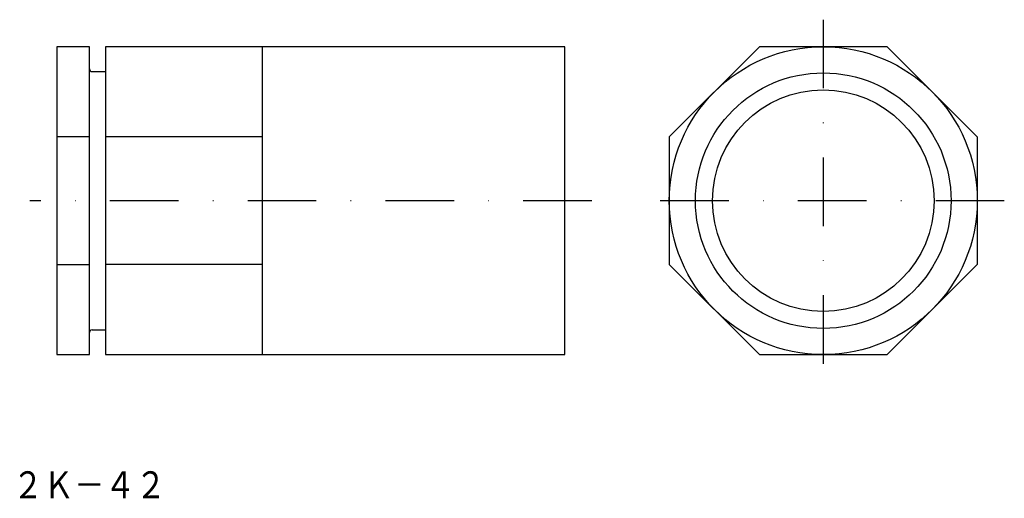
# Model space of a CAD drawing. Extents: x -61 to 121, y -59 to 30.
import ezdxf
from ezdxf.enums import TextEntityAlignment as Align

# ---------------------------------------------------------------- set-up
doc = ezdxf.new("R2010")
doc.units = 0
doc.linetypes.add('DASHDOT', pattern=[25.4, 12.7, -6.35, 0, -6.35])
doc.layers.add('1', color=7, linetype='CONTINUOUS')
doc.styles.add('MDRAFSTD', font='TXT', dxfattribs={"bigfont": 'BIGFONT'})

msp = doc.modelspace()

# ---------------------------------------------------------------- linework, layer by layer
at = {"layer": '1', "color": 5, "linetype": 'DASHDOT'}
for p, q in [((87.47, 29.71), (87.47, -37.29)), ((44.66, -3.79), (-59.34, -3.79)), ((120.97, -3.79), (53.97, -3.79))]:
    msp.add_line(p, q, dxfattribs=at)
at = {"layer": '1', "color": 7, "linetype": 'CONTINUOUS'}
for p, q in [((-48.34, 24.71), (-54.34, 24.71)), ((-54.34, 24.71), (-54.34, -32.29)), ((-48.34, -32.29), (-48.34, 24.71)), ((39.66, 24.71), (-45.34, 24.71)), ((-45.34, 24.71), (-45.34, -32.29)), ((-16.34, 24.71), (-16.34, -32.29)), ((39.66, -32.29), (39.66, 24.71)), ((75.66, 24.71), (58.97, 8.02)), ((99.27, 24.71), (75.66, 24.71)), ((99.27, 24.71), (115.97, 8.02)), ((-47.84, 20.11), (-45.34, 20.11)), ((-48.34, 8.02), (-54.34, 8.02)), ((-16.34, 8.02), (-45.34, 8.02)), ((58.97, 8.02), (58.97, -15.59)), ((115.97, 8.02), (115.97, -15.59)), ((-54.34, -15.59), (-48.34, -15.59)), ((-16.34, -15.59), (-45.34, -15.59)), ((58.97, -15.59), (75.66, -32.29)), ((115.97, -15.59), (99.27, -32.29)), ((-47.84, -27.69), (-45.34, -27.69)), ((-54.34, -32.29), (-48.34, -32.29)), ((-45.34, -32.29), (39.66, -32.29)), ((75.66, -32.29), (99.27, -32.29))]:
    msp.add_line(p, q, dxfattribs=at)
for radius in [28.5, 23.65, 20.5]:
    msp.add_circle((87.47, -3.79), radius, dxfattribs=at)
for centre, start, end in [((-47.84, 20.61), 180, 270), ((-47.84, -28.19), 90, 180)]:
    msp.add_arc(centre, 0.5, start, end, dxfattribs=at)

# ---------------------------------------------------------------- texts
at = {"layer": '1', "color": 5, "linetype": 'CONTINUOUS', "style": 'MDRAFSTD'}
msp.add_text('２Ｋ－４２', height=5, dxfattribs=at).set_placement((-62.54, -58.89), (-34.14, -58.89), align=Align.FIT)

doc.saveas('drawing.dxf')
